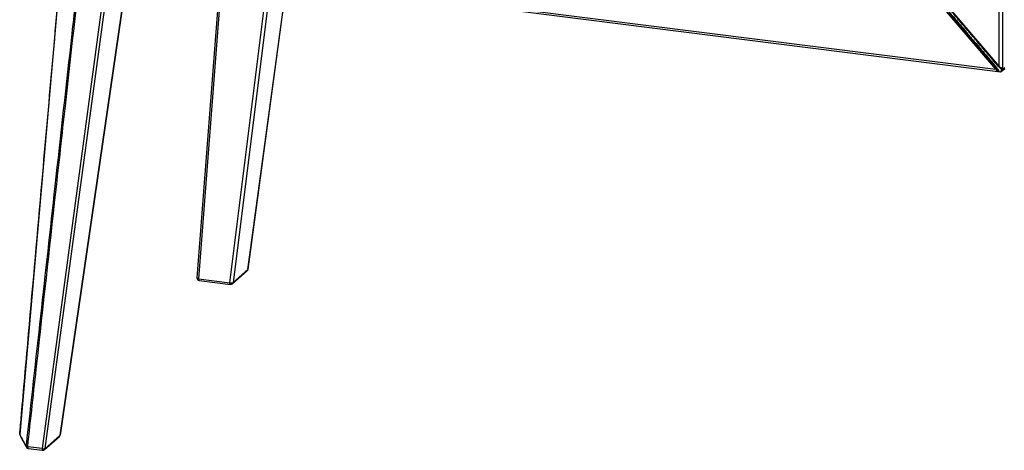
# Paper-space layout '_Dimetric' of a CAD drawing. Units: millimetres. Extents: x -696 to 700, y -551 to 583.
# Drawn here: x -675 to 91, y -404 to -69 of the extents above; entities that cross this region are included whole.
import ezdxf

# ---------------------------------------------------------------- set-up
doc = ezdxf.new("R2010")
doc.units = ezdxf.units.MM

psp = doc.layouts.new('_Dimetric')

# ---------------------------------------------------------------- linework, layer by layer
at = {"color": 7, "linetype": 'Continuous', "lineweight": 25}
for p, q in [((86.51, -105.66), (86.51, 262.22)), ((-80.92, 90.31), (79.51, -97.84)), ((-643.79, -392.21), (-590.22, -24.44)), ((-519.34, -33.37), (-537.48, -269.92)), ((-497.61, -263.27), (-467.41, -39.91)), ((-284.02, -63.02), (87.73, -109.85)), ((-281.1, -61.99), (83.89, -107.97)), ((61.74, -80.97), (67.05, -87.21)), ((84.07, -107.17), (84.4, -107.55)), ((84.71, -103.94), (86.33, -105.83)), ((88.21, -109.66), (90.93, -107.27)), ((-509.77, -274.65), (-498.27, -264.5)), ((-509.24, -273.63), (-497.74, -263.48)), ((-536.19, -270.76), (-511.8, -273.83)), ((-535.73, -272.06), (-511.35, -275.13)), ((-655.95, -403.57), (-644.45, -393.42)), ((-643.92, -392.4), (-655.42, -402.55)), ((-657.98, -402.69), (-669.1, -401.29)), ((-668.65, -402.65), (-657.53, -404.05))]:
    psp.add_line(p, q, dxfattribs=at)
at = {"color": 8, "linetype": 'Continuous', "lineweight": 25}
for p, q in [((89.18, 264.72), (89.18, -108.02)), ((-80.92, 90.69), (86.51, -105.66)), ((83.89, -107.97), (-80.92, 85.31)), ((-606.56, -22.38), (-657.98, -402.69)), ((-655.42, -402.55), (-604.06, -22.7)), ((-590.32, -24.43), (-643.92, -392.4)), ((-518.01, -33.54), (-536.19, -270.76)), ((-511.8, -273.83), (-482.44, -38.02)), ((-479.94, -38.34), (-509.24, -273.63)), ((-497.74, -263.48), (-467.5, -39.9)), ((89.18, -108.02), (90.93, -106.49))]:
    psp.add_line(p, q, dxfattribs=at)
at = {"color": 7, "linetype": 'Continuous', "lineweight": 25, "flags": 128}
for points in [[(-642.45, -17.86), (-657.34, -187.09), (-673.52, -370.95), (-675.33, -391.48)], [(87.95, -109.84), (87.75, -109.86), (87.73, -109.85)], [(-670.36, -400.61), (-671.07, -399.3), (-673.95, -394.07), (-674.42, -393.22), (-675.3, -391.63)]]:
    psp.add_lwpolyline(points, dxfattribs=at)
at = {"color": 8, "linetype": 'Continuous', "lineweight": 25, "flags": 128}
for points in [[(-497.61, -263.27), (-497.63, -263.35), (-497.74, -263.48)], [(-536.19, -270.76), (-536.54, -270.67), (-536.85, -270.55), (-537.11, -270.42), (-537.3, -270.28), (-537.43, -270.12), (-537.48, -269.97), (-537.48, -269.92)], [(-535.73, -272.06), (-535.75, -272.06), (-535.87, -272), (-535.97, -271.86), (-536.06, -271.66), (-536.13, -271.41), (-536.17, -271.1), (-536.19, -270.76)], [(-511.35, -275.13), (-511.36, -275.13), (-511.48, -275.07), (-511.59, -274.94), (-511.68, -274.74), (-511.74, -274.48), (-511.79, -274.17), (-511.8, -273.83)], [(-643.92, -392.4), (-643.82, -392.28), (-643.79, -392.21)], [(-669.1, -401.29), (-669.09, -401.64), (-669.05, -401.96), (-668.98, -402.23), (-668.9, -402.44), (-668.79, -402.58), (-668.67, -402.65), (-668.65, -402.65)], [(-657.98, -402.69), (-657.97, -403.05), (-657.93, -403.36), (-657.87, -403.63), (-657.78, -403.84), (-657.67, -403.98), (-657.55, -404.05), (-657.53, -404.05)]]:
    psp.add_lwpolyline(points, dxfattribs=at)
at = {"color": 7, "linetype": 'Continuous', "lineweight": 25}
for centre, radius, start, end in [((54.51, -71.81), 11.67, 308.26244, 311.64142), ((59.99, -78.23), 11.43, 308.19655, 311.64574), ((75.6, -96.59), 13.55, 308.698, 311.61553), ((75.84, -96.87), 13.84, 308.75662, 311.60322), ((86.28, -105.69), 0.15, 291.94565, 314.78938), ((91.22, -101.67), 6.36, 220.45525, 221.77539), ((90.13, -101.9), 5.22, 226.09841, 249.72981), ((91.45, -116.5), 11.4, 128.21708, 131.54115), ((87.92, -105.51), 4.72, 211.40539, 236.48949), ((89.24, -103.42), 6.36, 220.45525, 221.77539), ((85.61, -107.02), 3.71, 320.90544, 344.28482), ((-499.59, -263), 2, 311.40962, 352.2995), ((-535.48, -270.08), 2, 175.6167, 262.81924), ((-510.75, -270.81), 3.2, 250.74477, 298.11849), ((-511.1, -273.15), 2, 262.81924, 311.40962), ((-673.33, -391.65), 2, 174.9693, 208.70527), ((-645.77, -391.92), 2, 311.40962, 351.71258), ((-668.89, -399.4), 1.9, 219.45687, 263.44655), ((-668.4, -400.66), 2, 208.71522, 262.81924), ((-656.87, -399.51), 3.37, 250.71749, 295.52007), ((-657.28, -402.07), 2, 262.81924, 311.40962)]:
    psp.add_arc(centre, radius, start, end, dxfattribs=at)
at = {"color": 8, "linetype": 'Continuous', "lineweight": 25}
for centre, radius, start, end in [((58.88, -74.03), 7.11, 311.22302, 312.49056), ((64.3, -80.37), 6.97, 311.21982, 312.51334), ((80.43, -99.33), 8.3, 311.24055, 312.33928), ((87.38, -106.75), 1.39, 128.42935, 138.67943), ((85.09, -104.54), 1.96, 309.00431, 317.05752), ((-499.35, -263.28), 1.63, 311.81093, 352.96664), ((-510.86, -273.43), 1.63, 311.81093, 352.96664), ((-675.04, -391.5), 0.29, 176.19994, 206.85278), ((-673.55, -391.77), 1.75, 175.28653, 208.55916), ((-645.53, -392.2), 1.63, 311.81093, 352.96664), ((-668.61, -400.79), 1.76, 174.16851, 208.57256), ((-657.04, -402.35), 1.63, 311.81093, 352.96664)]:
    psp.add_arc(centre, radius, start, end, dxfattribs=at)
for points, knots in [([(-675.3, -391.63), (-675.19, -390.39), (-674.64, -384.2), (-672.34, -358.19), (-666.65, -293.81), (-656.19, -175.42), (-647.48, -76.84), (-642.26, -17.88)], [0, 0, 0, 0, 0.00994, 0.049699, 0.208735, 0.526808, 1, 1, 1, 1]), ([(-628.04, -19.68), (-628.1, -20.26), (-630.36, -40.56), (-637.01, -100.28), (-651.06, -226.67), (-662.89, -333.35), (-670.36, -400.61)], [0, 0, 0, 0, 0.004632, 0.159845, 0.47027, 1, 1, 1, 1]), ([(-669.1, -401.29), (-666.74, -379.85), (-659.44, -313.87), (-649.68, -225.6), (-637.97, -119.88), (-631.19, -58.71), (-626.88, -19.82)], [0, 0, 0, 0, 0.168556, 0.518935, 0.694125, 1, 1, 1, 1]), ([(88.24, -107.08), (88.28, -107.05), (88.31, -107), (88.34, -106.9), (88.33, -106.85), (88.32, -106.8)], [0, 0, 0, 0, 0.5, 0.5, 1, 1, 1, 1])]:
    psp.add_open_spline(points, degree=3, knots=knots, dxfattribs=at)
at = {"color": 7, "linetype": 'Continuous', "lineweight": 25}
for points, knots in [([(61.74, -80.97), (61.52, -80.72), (61.31, -80.47), (61.09, -80.21), (60.22, -79.2), (59.36, -78.18), (58.5, -77.17), (55.17, -73.27), (51.84, -69.36), (48.51, -65.46), (48.07, -64.95), (47.64, -64.44), (47.21, -63.94)], [0, 0, 0, 0, 0.001, 0.001, 0.001, 0.005, 0.005, 0.005, 0.02040211, 0.02040211, 0.02040211, 0.02240211, 0.02240211, 0.02240211, 0.02240211]), ([(47.74, -63.49), (49.9, -66.03), (52.06, -68.56), (54.22, -71.1), (55.56, -72.67), (56.9, -74.24), (58.24, -75.81), (59.58, -77.39), (60.93, -78.96), (62.27, -80.53)], [0, 0, 0, 0, 0.00999962, 0.00999962, 0.00999962, 0.01620049, 0.01620049, 0.01620049, 0.02240159, 0.02240159, 0.02240159, 0.02240159]), ([(63.57, -79.38), (63.14, -78.87), (62.71, -78.37), (62.27, -77.86), (60.54, -75.83), (58.81, -73.81), (57.08, -71.78), (54.4, -68.63), (51.72, -65.49), (49.04, -62.34)], [0, 0, 0, 0, 0.00199996, 0.00199996, 0.00199996, 0.00999982, 0.00999982, 0.00999982, 0.02240159, 0.02240159, 0.02240159, 0.02240159]), ([(84.07, -107.17), (81.23, -103.84), (78.4, -100.51), (72.72, -93.86), (69.89, -90.53), (67.05, -87.21)], [0, 0, 0, 0, 0.5, 0.5, 1, 1, 1, 1]), ([(67.58, -86.76), (70.42, -90.09), (73.25, -93.42), (78.93, -100.07), (81.77, -103.39), (84.6, -106.72)], [0, 0, 0, 0, 0.5, 0.5, 1, 1, 1, 1]), ([(85.9, -105.57), (83.05, -102.26), (80.21, -98.93), (74.55, -92.27), (71.72, -88.94), (68.89, -85.61)], [0, 0, 0, 0, 0.5, 0.5, 1, 1, 1, 1]), ([(85.02, -107.22), (85.17, -107.4), (85.33, -107.57), (85.62, -107.94), (85.76, -108.13), (86, -108.53), (86.09, -108.75), (86.13, -109.09), (86.13, -109.2), (86.08, -109.41), (86.03, -109.51), (85.96, -109.59)], [0, 0, 0, 0, 0.25, 0.25, 0.5, 0.5, 0.75, 0.75, 0.875, 0.875, 1, 1, 1, 1]), ([(88.51, -107.34), (88.42, -107.4), (88.32, -107.43), (88.11, -107.45), (88, -107.44), (87.78, -107.38), (87.68, -107.33), (87.48, -107.22), (87.38, -107.15), (87.11, -106.93), (86.95, -106.76), (86.63, -106.42), (86.48, -106.24), (86.33, -106.07)], [0, 0, 0, 0, 0.125, 0.125, 0.25, 0.25, 0.375, 0.375, 0.5, 0.5, 0.75, 0.75, 1, 1, 1, 1]), ([(86.48, -105.91), (86.6, -106.05), (86.73, -106.19), (86.99, -106.46), (87.12, -106.59), (87.41, -106.83), (87.56, -106.95), (87.81, -107.07), (87.9, -107.11), (88.03, -107.13), (88.08, -107.13), (88.17, -107.12), (88.21, -107.1), (88.24, -107.08)], [0, 0, 0, 0, 0.25, 0.25, 0.5, 0.5, 0.75, 0.75, 0.875, 0.875, 0.9375, 0.9375, 1, 1, 1, 1]), ([(88.51, -107.34), (88.51, -107.23), (88.49, -107.13), (88.43, -106.95), (88.38, -106.87), (88.32, -106.8)], [0, 0, 0, 0, 0.5, 0.5, 1, 1, 1, 1]), ([(85.32, -109.45), (85.37, -109.46), (85.42, -109.46), (85.53, -109.45), (85.57, -109.43), (85.65, -109.37), (85.68, -109.32), (85.7, -109.23), (85.7, -109.18), (85.67, -109.04), (85.62, -108.94), (85.51, -108.77), (85.44, -108.69), (85.23, -108.45), (85.08, -108.3), (84.79, -107.98), (84.64, -107.82), (84.5, -107.66)], [0, 0, 0, 0, 0.0625, 0.0625, 0.125, 0.125, 0.1875, 0.1875, 0.25, 0.25, 0.375, 0.375, 0.5, 0.5, 0.75, 0.75, 1, 1, 1, 1]), ([(85.96, -109.59), (85.85, -109.58), (85.74, -109.56), (85.52, -109.51), (85.42, -109.48), (85.32, -109.45)], [0, 0, 0, 0, 0.5, 0.5, 1, 1, 1, 1]), ([(87.95, -109.84), (88.06, -109.78), (88.16, -109.71), (88.34, -109.55), (88.42, -109.46), (88.49, -109.36)], [0, 0, 0, 0, 0.5, 0.5, 1, 1, 1, 1]), ([(-675.09, -392.61), (-674.66, -393.39), (-673.02, -396.4), (-671.37, -399.4), (-670.15, -401.63)], [0, 0, 0, 0, 0.260052, 1, 1, 1, 1])]:
    psp.add_open_spline(points, degree=3, knots=knots, dxfattribs=at)
for points in [[(67.05, -87.21), (65.28, -85.13), (63.51, -83.05), (61.74, -80.97)], [(62.27, -80.53), (64.04, -82.61), (65.81, -84.69), (67.58, -86.76)], [(68.89, -85.61), (67.11, -83.54), (65.34, -81.46), (63.57, -79.38)], [(79.57, -97.81), (81.3, -99.84), (83.03, -101.87), (84.76, -103.9)], [(84.5, -107.66), (84.36, -107.5), (84.21, -107.33), (84.07, -107.17)], [(84.6, -106.72), (84.74, -106.89), (84.88, -107.05), (85.02, -107.22)], [(86.33, -106.07), (86.19, -105.9), (86.04, -105.74), (85.9, -105.57)], [(85.96, -109.59), (86.62, -109.67), (87.29, -109.75), (87.95, -109.84)], [(88.49, -109.36), (88.49, -108.69), (88.5, -108.01), (88.51, -107.34)]]:
    psp.add_open_spline(points, degree=3, dxfattribs=at)

doc.saveas('drawing.dxf')
